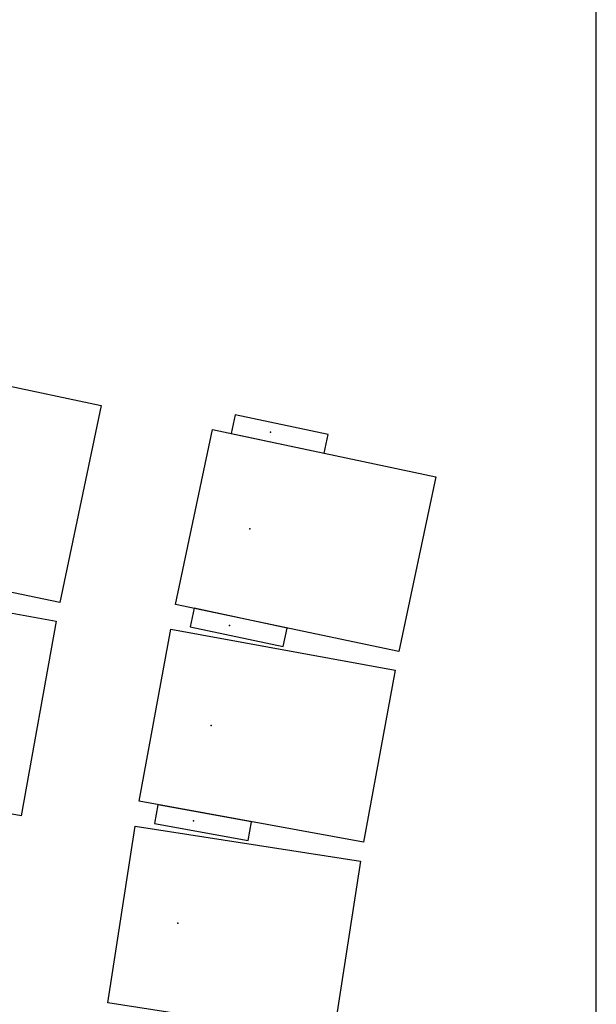
# Model space of a CAD drawing. Units: millimetres. Extents: x 337150 to 791613, y 158598 to 263348.
# Drawn here: x 656434 to 657951, y 246577 to 249168 of the extents above; entities that cross this region are included whole.
import ezdxf

# ---------------------------------------------------------------- set-up
doc = ezdxf.new("R2010")
doc.units = ezdxf.units.MM
doc.header["$LTSCALE"] = 10
doc.layers.add('111111', color=7, linetype='Continuous')
doc.layers.add('도면층2', color=254, linetype='Continuous')

msp = doc.modelspace()

# ---------------------------------------------------------------- linework, layer by layer
at = {"layer": '111111'}
msp.add_line((657951.207, 237582.891), (657951.207, 250232.48), dxfattribs=at)
at = {"layer": '도면층2', "color": 253}
for p, q in [((656061.252, 248276.607), (656648.412, 248153.146)), ((656648.412, 248153.146), (656539.355, 247634.488)), ((656844.174, 247629.506), (656941.532, 248089.312)), ((656941.532, 248089.312), (657528.518, 247965.025)), ((657528.518, 247965.025), (657431.161, 247505.22)), ((656539.355, 247634.488), (655952.195, 247757.949)), ((655939.299, 247691.37), (656529.865, 247585.388)), ((657431.161, 247505.22), (656844.174, 247629.506)), ((656529.865, 247585.388), (656437.986, 247073.412)), ((656748.598, 247111.524), (656831.303, 247564.028)), ((656831.303, 247564.028), (657421.526, 247456.152)), ((657421.526, 247456.152), (657338.821, 247003.648)), ((656437.986, 247073.412), (655847.448, 247179.546)), ((657338.821, 247003.648), (656748.598, 247111.524)), ((656665.836, 246581.218), (656737.444, 247045.731)), ((656737.444, 247045.731), (657330.439, 246954.317)), ((657330.439, 246954.317), (657258.832, 246489.804)), ((657258.832, 246489.804), (656665.836, 246581.218))]:
    msp.add_line(p, q, dxfattribs=at)
at = {"layer": '도면층2', "color": 253, "extrusion": (0, 0, -1)}
for p in [(657093.482, 248082.684), (657039.611, 247828.327), (656985.739, 247573.969), (656937.517, 247310.796), (656891.656, 247059.954), (656849.889, 246790.621)]:
    msp.add_point(p, dxfattribs=at)
at = {"layer": '도면층2', "color": 253}
for points in [[(656990.472, 248078.947), (657235.047, 248027.147), (657245.407, 248076.062), (657000.832, 248127.862)], [(656882.73, 247570.231), (657127.304, 247518.432), (657137.664, 247567.347), (656893.089, 247619.146)], [(656788.79, 247053.346), (657034.714, 247008.385), (657043.706, 247057.569), (656797.783, 247102.531)]]:
    msp.add_3dface(points, dxfattribs=at)

doc.saveas('drawing.dxf')
